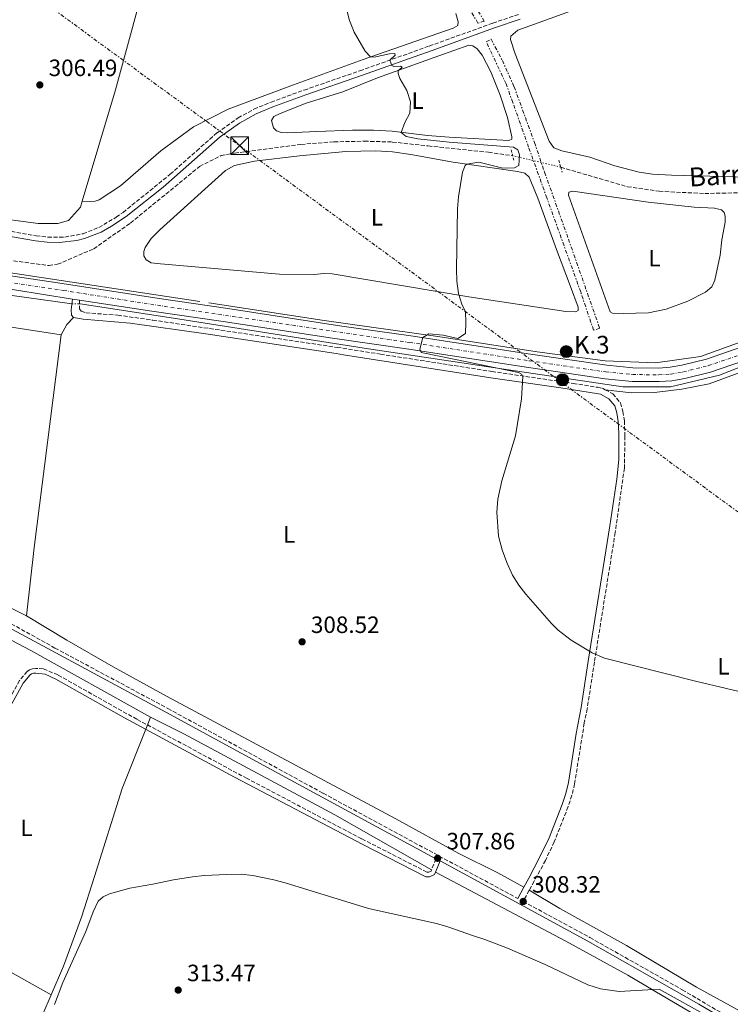
# Model space of a CAD drawing. Units: metres. Extents: x 601163 to 604627, y 4692152 to 4694515.
# Drawn here: x 601915 to 602217, y 4693379 to 4693796 of the extents above; entities that cross this region are included whole.
import ezdxf
from ezdxf.enums import TextEntityAlignment as Align

# ---------------------------------------------------------------- set-up
doc = ezdxf.new("R2010")
doc.units = ezdxf.units.M
doc.header["$MEASUREMENT"] = 0
for name, pattern in [('DGN Style 2', [1.7399219301090239, 1.043953158065414, -0.6959687720436097]), ('DGN Style 3', [2.435890702152634, 1.739921930109024, -0.6959687720436097]), ('DGN Style 4', [2.7856150101045474, 1.391937544087219, -0.6959687720436097, 0.001739921930109024, -0.6959687720436097]), ('DGN Style 5', [1.217945351076317, 0.5219765790327072, -0.6959687720436097]), ('DGN Style 7', [3.4798438602180486, 1.565929737098122, -0.6959687720436097, 0.5219765790327072, -0.6959687720436097])]:
    doc.linetypes.add(name, pattern=pattern)
for name, color, linetype, lineweight in [('Acequia de obra', 4, 'Continuous', 0), ('Acequia sin especificar', 4, 'Continuous', 0), ('Acequia sin especificar no vista', 4, 'DGN Style 5', 0), ('Barranco lineal', 142, 'DGN Style 3', 13), ('Barranco lineal no visto', 142, 'DGN Style 5', 0), ('Camino', 7, 'DGN Style 3', 0), ('Carretera', 9, 'Continuous', 0), ('Cota de punto acotado terreno', 7, 'Continuous', 0), ('Curva de nivel intermedia', 30, 'Continuous', 0), ('Edificio', 1, 'Continuous', 13), ('Eje de carretera', 7, 'DGN Style 4', 0), ('Etiqueta de uso rústico', 92, 'Continuous', 0), ('Hito kilométrico (PK) carretera', 7, 'Continuous', 0), ('Línea  de muro-pared o tapia', 1, 'Continuous', 13), ('Línea blanca (vial)', 7, 'Continuous', 13), ('Línea de cambio de uso (parcela vista)', 92, 'Continuous', 0), ('Línea eléctrica', 6, 'DGN Style 7', 0), ('Margen derecho', 7, 'Continuous', 0), ('Pontón-alcantarilla (pasos de agua)', 1, 'DGN Style 2', 0), ('Punto acotado terreno (símbolo)', 7, 'Continuous', 0), ('Texto de arroyo-regatas y barrancos', 142, 'Continuous', 0), ('Texto de Punto Kilométrico carretera', 7, 'Continuous', 0), ('Torre eléctrica', 7, 'Continuous', 0), ('Torre eléctrica grande', 7, 'Continuous', 0), ('Zanja', 30, 'DGN Style 7', 0)]:
    doc.layers.add(name, color=color, linetype=linetype, lineweight=lineweight)
doc.styles.add('Style-Arial', font='arial.ttf')

# ---------------------------------------------------------------- blocks, each defined once
blk = doc.blocks.new('5PATER')
at = {"layer": 'Punto acotado terreno (símbolo)', "linetype": 'Continuous', "lineweight": 0}
h = blk.add_hatch(color=51, dxfattribs=at)
edge = h.paths.add_edge_path()
edge.add_ellipse((0, 0), major_axis=(-0.1095731443231308, -0.1110710700762829), ratio=0.9994222409660317, start_angle=0, end_angle=360)
blk = doc.blocks.new('5TME')
at = {"layer": 'Torre eléctrica grande', "color": 7, "linetype": 'Continuous', "lineweight": 0}
for p, q in [((-0.375, 0.375), (0.375, -0.375)), ((0.3723, 0.3776), (-0.3716, -0.3784))]:
    blk.add_line(p, q, dxfattribs=at)
at = {"layer": 'Torre eléctrica grande', "color": 7, "linetype": 'Continuous', "lineweight": 0, "flags": 128}
blk.add_lwpolyline([(-0.375, -0.375), (0.375, -0.375), (0.375, 0.375), (-0.375, 0.375), (-0.3716, -0.3784)], dxfattribs=at)
blk = doc.blocks.new('5HITCA')
at = {"layer": 'Edificio', "linetype": 'Continuous', "lineweight": 0}
h = blk.add_hatch(color=1, dxfattribs=at)
edge = h.paths.add_edge_path()
edge.add_arc((0, 0), 0.2558578010358639, 0, 360)
at = {"layer": 'Edificio', "color": 7, "linetype": 'Continuous', "lineweight": 0}
blk.add_circle((0, 0), 0.2558578010358639, dxfattribs=at)

msp = doc.modelspace()

# ---------------------------------------------------------------- linework, layer by layer
at = {"layer": 'Acequia de obra', "color": 4, "linetype": 'Continuous', "lineweight": 0, "extrusion": (-0.01634367265406293, 0.00247575259569961, 0.9998633681725028), "elevation": 2089.366401683255, "flags": 128}
msp.add_lwpolyline([(-4730895.926530803, -107760.895755244), (-4730895.926530803, -107903.6654074813)], dxfattribs=at)
at = {"layer": 'Acequia sin especificar', "color": 4, "linetype": 'Continuous', "lineweight": 0}
for points in [[(602533.1299999999, 4693783.460000001, 318.75), (602446.8499999996, 4693743.060000001, 316.3399999999965), (602358.9400000004, 4693704.289999999, 314.9700000000012), (602259.5599999996, 4693663.890000001, 313.3699999999953), (602212.0499999998, 4693645.32, 312.429999999993), (602191.3099999996, 4693640.41, 311.9199999999983), (602171.0999999996, 4693640.41, 311.3000000000029), (602122.5, 4693647.51, 310.0800000000018), (602061.3499999996, 4693656.789999999, 309.0599999999977), (601980.4000000004, 4693669.49, 307.570000000007), (601940.8099999996, 4693675.49, 306.4499999999971)], [(602453.25, 4693756.529999999, 316.3000000000029), (602419.6699999999, 4693741.789999999, 315.4199999999983), (602362.6100000005, 4693716.949999999, 314.570000000007), (602324.6600000003, 4693700.84, 314.5899999999965), (602238.9400000004, 4693665.779999999, 313.2799999999988), (602203.9900000002, 4693653.220000001, 312.3099999999977), (602184.8799999999, 4693650.49, 311.9700000000012), (602163.5800000001, 4693651.310000001, 311.1600000000035), (602134.6500000004, 4693655.130000001, 311.0299999999988), (602092.5999999996, 4693661.680000001, 310.0500000000029), (602044.2800000003, 4693668.51, 308.9100000000035), (601995.4000000004, 4693675.92, 307.9400000000023)], [(601937.2599999999, 4693675.49, 306.5099999999948), (601880.4699999997, 4693683.41, 305.7700000000041), (601820.9600000001, 4693692.689999999, 305.1199999999953), (601728.1299999999, 4693706.07, 304.25), (601686.3600000005, 4693713.720000001, 303.8000000000029), (601640.4900000002, 4693717.539999999, 303.1499999999942), (601598.9900000002, 4693721.09, 302.6900000000023), (601520.8600000005, 4693730.34, 301.3399999999965)]]:
    msp.add_polyline3d(points, dxfattribs=at)
at = {"layer": 'Acequia sin especificar no vista', "color": 4, "linetype": 'DGN Style 5', "lineweight": 0, "extrusion": (0.01689899496006636, 0, 0.9998572017890053), "elevation": 10478.60095393649, "flags": 128}
msp.add_lwpolyline([(4693675.49, -601846.1247251956), (4693675.49, -601849.6752322015)], dxfattribs=at)
at = {"layer": 'Barranco lineal', "color": 142, "linetype": 'DGN Style 3', "lineweight": 13}
for points in [[(602144.6900000004, 4693733.439999999, 309.679999999993), (602172.9600000001, 4693725.189999999, 309.8099999999977), (602186.4699999997, 4693723.25, 310.3500000000058), (602205.7699999996, 4693722.289999999, 310.2200000000012), (602227.4000000004, 4693722.800000001, 310.4900000000052), (602241.0800000001, 4693724.16, 310.6199999999953), (602249.1799999997, 4693724.359999999, 310.7599999999948), (602261.1699999999, 4693723.84, 310.7599999999948), (602273.5199999996, 4693723.470000001, 311.570000000007), (602279.6500000004, 4693724.390000001, 311.8399999999965), (602292.1799999997, 4693726.850000001, 312.1100000000006), (602303.4100000003, 4693728.720000001, 312.1100000000006), (602312.8300000001, 4693728.609999999, 312.1100000000006), (602319.3700000001, 4693727.789999999, 312.1100000000006), (602342.5499999998, 4693726.960000001, 312.1100000000006), (602357.3700000001, 4693728.83, 312.3800000000047), (602370.0899999999, 4693731.66, 312.3800000000047), (602383.3499999996, 4693736.109999999, 312.6499999999942), (602396.0499999998, 4693742.100000001, 313.1900000000023), (602407.2699999996, 4693749.600000001, 313.4600000000065), (602423.0800000001, 4693761.810000001, 314), (602442.0099999999, 4693779.34, 314), (602447.3099999996, 4693782.600000001, 314), (602456.3099999996, 4693787.050000001, 314.2700000000041)], [(601851.3600000005, 4693702.470000001, 304.2899999999936), (601856.7699999996, 4693701.57, 304.4499999999971), (601883.4800000006, 4693697.640000001, 304.7200000000012), (601927.4400000004, 4693691.77, 305.8000000000029), (601931.2199999997, 4693692.300000001, 305.8000000000029), (601946.5300000003, 4693698.84, 305.8000000000029), (601962.1100000005, 4693709.76, 306.6000000000058), (601991.4500000002, 4693733.75, 306.6000000000058), (602000.5499999998, 4693738.390000001, 306.6000000000058), (602006.3300000001, 4693739.4, 306.6000000000058), (602034.4699999997, 4693743.140000001, 306.8699999999953), (602048.4800000006, 4693744.210000001, 307.4100000000035), (602061.4400000004, 4693744.480000001, 307.9499999999971), (602073.2300000006, 4693744.140000001, 308.2200000000012), (602088.4699999997, 4693742.460000001, 308.7599999999948), (602114.0499999998, 4693739.779999999, 309.0299999999988), (602124.25, 4693738.32, 309.3000000000029)]]:
    msp.add_polyline3d(points, dxfattribs=at)
at = {"layer": 'Barranco lineal no visto', "color": 142, "linetype": 'DGN Style 5', "lineweight": 0, "extrusion": (-0.01758557459291389, 0.004198512917085857, 0.9998365466692655), "elevation": 9427.269497248346, "flags": 128}
msp.add_lwpolyline([(-4705251.759074939, -504211.2054319496), (-4705251.759074939, -504232.2233386014)], dxfattribs=at)
at = {"layer": 'Camino', "color": 7, "linetype": 'DGN Style 3', "lineweight": 0, "extrusion": (0.0312775477446957, 0.07736201955449436, 0.9965123345636664), "elevation": 382232.7679681213, "flags": 128}
msp.add_lwpolyline([(1201025.284913668, -4560957.413349852), (1201025.284913668, -4560952.380130208)], dxfattribs=at)
at = {"layer": 'Camino', "color": 7, "linetype": 'DGN Style 3', "lineweight": 0}
for points in [[(601886.5100000015, 4693710.940000003, 306.0099999999948), (601893.379999998, 4693709.830000003, 306.1000000000058), (601906.7600000022, 4693707.160000001, 306.0899999999966), (601922.089999999, 4693704.330000004, 306.5000000000001), (601927.0599999977, 4693703.850000003, 306.8399999999965), (601934.2600000016, 4693703.84, 306.8999999999942), (601942.0599999981, 4693705.260000004, 306.8999999999942), (601948.7099999998, 4693707.930000001, 306.8999999999942), (601956.0599999991, 4693712.219999999, 307.229999999996), (601958.9800000006, 4693714.289999999, 307.3099999999977), (601979.0300000003, 4693730.470000001, 307.3099999999977), (601990.2300000006, 4693740.430000001, 307.9299999999931), (601998.8599999985, 4693748.04, 307.9799999999958), (602007.7899999979, 4693754.350000002, 308.1699999999982), (602014.5399999982, 4693758.09, 308.3899999999995), (602021.7899999992, 4693761.02, 308.6600000000034), (602035.8500000007, 4693766.180000001, 308.7899999999937), (602059.4699999976, 4693774.320000002, 309.6900000000023), (602088.9299999995, 4693784.82, 310.4100000000034), (602115.8999999971, 4693794.550000002, 311.4900000000052), (602126.7699999989, 4693798.2, 311.4900000000052)], [(601577.5100000012, 4693715.440000002, 302.2799999999989), (601595.8399999996, 4693709.780000003, 302.2799999999989), (601600.5300000012, 4693708.06, 302.4499999999972), (601601.9499999983, 4693707.370000001, 302.4999999999999), (601612.5799999967, 4693702.190000002, 302.8600000000006), (601629.3599999984, 4693692.82, 302.929999999993), (601642.3700000016, 4693684.430000001, 303.2599999999948), (601668.0799999986, 4693667.920000004, 303.2400000000054), (601691.55, 4693654.230000002, 303.4900000000052), (601702.4899999968, 4693648.530000002, 303.5099999999948), (601719.7800000004, 4693639.530000002, 303.5399999999937), (601742.7699999993, 4693627.989999998, 303.9900000000054), (601764.8500000006, 4693616.250000002, 304.1499999999943), (601791.609999998, 4693602.7, 304.1100000000005), (601861.9400000002, 4693566.850000002, 305.1399999999994), (601873.2300000001, 4693561.100000003, 305.3099999999977), (601930.1199999999, 4693529.609999999, 305.770000000004), (601978.0100000009, 4693503.970000001, 306.6300000000046), (602043.8500000003, 4693468.050000001, 307.2400000000052), (602126.4400000003, 4693423.430000001, 308.320000000007)], [(601940.5, 4693677.070000002, 306.4499999999971), (601940.5499999992, 4693673.390000002, 306.4499999999971), (601941.2100000009, 4693672.370000003, 306.4499999999971), (601943.2899999997, 4693671.720000001, 306.4499999999971), (601956.7899999978, 4693670.719999999, 306.9799999999959), (601971.6299999994, 4693668.620000003, 307.5), (602049.7699999991, 4693657.080000003, 308.7700000000042), (602068.2499999995, 4693654.200000001, 308.9100000000036), (602115.3999999985, 4693646.86, 309.2599999999949), (602149.9999999991, 4693641.789999999, 310.9900000000052), (602160.2699999998, 4693640.170000004, 311.0800000000019), (602162.4099999989, 4693639.730000001, 311.0800000000019), (602163.5300000008, 4693639.13, 311.0800000000019)], [(602163.5300000008, 4693639.13, 311.0800000000019), (602166.8099999977, 4693637.38, 311.0800000000019), (602170.0399999998, 4693633.530000002, 311.0800000000019), (602171.0900000003, 4693629.910000001, 310.9100000000035), (602171.6799999982, 4693625.940000001, 310.9100000000035), (602171.9400000018, 4693619.530000002, 310.7500000000001), (602171.6700000014, 4693605.920000004, 310.9100000000035), (602167.8099999991, 4693578.600000002, 310.6600000000036), (602158.9699999989, 4693523.649999999, 309.9199999999982), (602155.9200000024, 4693503.899999999, 309.1100000000006), (602154.6599999995, 4693497.830000003, 309.1000000000058), (602150.5699999991, 4693472.04, 308.5099999999948), (602149.4400000003, 4693467.170000002, 308.4400000000024), (602147.8199999998, 4693462.359999999, 308.4400000000024), (602141.9300000002, 4693447.450000001, 308.1100000000006), (602138.1999999996, 4693439.59, 307.7799999999988), (602133.4400000009, 4693430.77, 307.5200000000041), (602131.3299999987, 4693426.890000002, 307.8800000000047)], [(602089.8799999994, 4693435.620000003, 308.2899999999936), (602089.6600000004, 4693435.059999999, 308.3500000000059), (602088.659999999, 4693434.550000002, 308.3500000000059), (602087.9100000003, 4693434.600000003, 308.3500000000059), (602060.2099999996, 4693448.760000003, 308.2799999999989), (602011.6000000011, 4693474.300000002, 307.6199999999954), (601964.8799999993, 4693499.399999999, 306.8000000000029), (601931.3099999991, 4693518.219999999, 306.4499999999971), (601925.2100000014, 4693520.789999999, 306.3600000000006), (601921.9600000015, 4693520.960000002, 306.3600000000006), (601920.6099999992, 4693520.850000002, 306.3600000000006), (601919.269999998, 4693520.410000003, 306.3600000000006), (601918.2800000003, 4693519.700000001, 306.3600000000006), (601915.0599999992, 4693515.870000003, 306.3600000000006), (601909.4299999988, 4693505.57, 306.5299999999989), (601897.4299999981, 4693483.699999999, 308.0000000000001), (601878.4200000024, 4693449.970000001, 309.4199999999984), (601874.2600000005, 4693443.489999998, 309.4799999999959), (601865.5199999987, 4693430.91, 309.0800000000017), (601864.1499999985, 4693429.210000002, 309.0200000000041), (601859.0799999969, 4693422.890000001, 308.7899999999937)], [(602131.3299999987, 4693426.890000002, 307.8800000000047), (602128.7699999993, 4693422.170000004, 308.320000000007), (602157.069999999, 4693406.88, 308.679999999993), (602196.2399999984, 4693384.739999998, 309.3699999999954), (602235.1000000014, 4693361.850000002, 309.9299999999931), (602260.6000000003, 4693346.059999999, 310.0800000000017), (602283.9699999992, 4693330.470000001, 309.9199999999982), (602300.8299999969, 4693319.730000001, 310.2599999999949), (602316.3199999989, 4693310.390000002, 310.4199999999983), (602333.2399999971, 4693301.149999999, 310.5899999999966), (602350.0599999991, 4693290.710000001, 310.8200000000071), (602355.0500000002, 4693287.210000001, 310.9199999999982), (602362.8399999997, 4693280.940000001, 311.1699999999984), (602381.6800000002, 4693264.460000001, 311.8399999999966), (602396.8900000005, 4693251.52, 311.9400000000024), (602408.6599999988, 4693242.010000004, 312.5399999999937), (602421.149999999, 4693233.730000001, 313.0500000000029), (602450.9200000016, 4693216.09, 313.8099999999978), (602464.3399999995, 4693207.850000002, 313.9199999999983)]]:
    msp.add_polyline3d(points, dxfattribs=at)
at = {"layer": 'Carretera', "color": 9, "linetype": 'Continuous', "lineweight": 0}
for points in [[(601729.6299999991, 4693714.600000001, 303.9600000000065), (601805.5399999982, 4693703.41, 304.7700000000041), (601841.149999999, 4693697.809999999, 305.5299999999988), (601850.1299999999, 4693696.480000001, 305.5800000000018), (601931.3899999999, 4693684.5, 306.0599999999977), (601974.3799999993, 4693677.850000001, 307.0599999999977), (602003.4299999998, 4693673.55, 308.25), (602051.8799999997, 4693666.09, 309.0599999999977), (602081.050000001, 4693662.030000002, 309.8800000000047), (602131.8399999988, 4693654.219999998, 311.0399999999936), (602164.2199999999, 4693649.53, 311.1999999999971), (602175.3199999997, 4693648.440000002, 311.5), (602186.2800000011, 4693648.309999998, 312), (602191.1700000016, 4693648.640000002, 312.1600000000035), (602196.1000000024, 4693649.460000002, 312.1600000000035), (602206.5100000016, 4693652.100000001, 312.3300000000018), (602224.7500000007, 4693658.370000001, 312.9900000000052)], [(602226.6999999998, 4693652.930000001, 312.9900000000052), (602208.1600000013, 4693646.559999998, 312.3300000000018), (602197.2899999993, 4693643.809999999, 312.1600000000035), (602191.8400000001, 4693642.899999999, 312.1600000000035), (602186.4400000019, 4693642.539999999, 312), (602175.0100000014, 4693642.670000001, 311.5), (602163.5200000004, 4693643.789999999, 311.1999999999971), (602130.9899999994, 4693648.510000002, 311.0399999999936), (602080.1700000025, 4693656.330000003, 309.8800000000047), (602047.9200000011, 4693660.999999999, 309.0099999999948), (602001.4200000026, 4693668.010000002, 308.1900000000023), (601971.1700000018, 4693672.359999998, 307), (601940.5000000006, 4693677.07, 306.4499999999971), (601937.4899999975, 4693677.550000001, 306.4400000000023), (601912.8900000015, 4693681.520000001, 306.320000000007), (601880.9200000018, 4693686.170000002, 305.7799999999988), (601844.8200000013, 4693691.769999999, 305.6499999999942), (601812.5399999986, 4693696.350000001, 304.9400000000023), (601700.7700000008, 4693713.100000001, 303.820000000007)]]:
    msp.add_polyline3d(points, dxfattribs=at)
at = {"layer": 'Curva de nivel intermedia', "color": 30, "linetype": 'Continuous', "lineweight": 0, "elevation": 310, "flags": 128}
for points in [[(602053.7800000013, 4693800.529999999), (602055.0500000009, 4693795.689999999), (602057.0800000004, 4693790.71), (602061.7699999998, 4693782.59), (602063.9500000014, 4693780.210000001), (602065.5300000017, 4693780.039999999), (602072.0499999993, 4693781.489999999), (602074.24, 4693781.65), (602074.4299999999, 4693780.939999999), (602072.1600000013, 4693778.84), (602073.0199999994, 4693776.619999999), (602073.850000001, 4693776.159999999), (602076.6600000006, 4693776.230000001), (602077.3600000002, 4693775.910000001), (602075.7799999999, 4693774.289999999), (602075.6900000006, 4693773.15), (602076.4600000016, 4693771.039999999), (602079.3600000007, 4693765.949999998), (602080.9500000001, 4693761.119999998), (602080.6300000002, 4693756.399999999), (602078.5500000016, 4693752.470000001), (602077.0400000005, 4693748.099999999), (602079.1200000015, 4693746.5), (602084.0600000012, 4693745.539999999), (602097.420000001, 4693744.06), (602124.640000001, 4693742.01), (602126.4800000006, 4693740.749999999), (602127.2200000006, 4693738.659999999), (602126.8800000006, 4693734.23), (602125.0400000011, 4693733.140000001), (602120.0900000002, 4693733.009999999), (602109.9300000012, 4693735.53), (602104.8799999999, 4693734.810000001), (602104.1300000009, 4693734.109999998), (602103.0600000003, 4693731.289999997), (602101.2600000009, 4693720.829999999), (602100.8400000008, 4693715.76), (602100.480000001, 4693690.189999999), (602100.6399999997, 4693685.199999998), (602101.3400000016, 4693679.979999999), (602102.7699999998, 4693675.449999998), (602104.2800000008, 4693672.17), (602104.4599999995, 4693667.560000001), (602104.2200000003, 4693662.890000001), (602101.0100000006, 4693660.869999998), (602094.8200000015, 4693662.180000001), (602088.6600000013, 4693662.88), (602086.1500000012, 4693661.25), (602084.9599999998, 4693656.34), (602085.5000000007, 4693654.9), (602100.0899999997, 4693651.909999999), (602126.8200000003, 4693646.359999999), (602128.0499999997, 4693645.720000001), (602128.5500000003, 4693644.789999999), (602128.0700000019, 4693635.28), (602125.4900000005, 4693619.54), (602119.7300000003, 4693600.440000001), (602117.930000001, 4693592.74), (602117.550000001, 4693587.179999999), (602118.2100000003, 4693577.08), (602119.7800000017, 4693571.289999999), (602121.770000001, 4693565.940000001), (602124.2300000021, 4693560.539999997), (602126.8700000017, 4693556.279999999), (602129.810000001, 4693552.380000002), (602140.7300000021, 4693540.039999999), (602143.6500000012, 4693537.17), (602149.0500000014, 4693532.939999999), (602158.0800000015, 4693527.619999998), (602163.2200000002, 4693525.350000001), (602201.8500000008, 4693515.499999999), (602228.2100000003, 4693509.350000001)], [(602207.7899999997, 4693373.180000001), (602186.4400000015, 4693385.050000002), (602169.4299999997, 4693384.05), (602161.5100000004, 4693385.069999999), (602156.1600000015, 4693386.849999999), (602138.0800000011, 4693395.430000001), (602122.1399999998, 4693402.32), (602112.4400000013, 4693406.109999999), (602107.6400000001, 4693407.529999998), (602096.7900000006, 4693411.46), (602091.9699999995, 4693412.800000001), (602063.0800000018, 4693419.209999999), (602027.7999999997, 4693430.03), (602022.9900000016, 4693431.369999999), (602014.050000001, 4693433.210000001), (602009.0599999998, 4693433.680000001), (602003.0100000014, 4693433.619999999), (601993.4200000003, 4693433.199999999), (601988.4500000014, 4693432.67), (601980.4000000004, 4693431.4), (601971.6200000005, 4693429.449999998), (601961.8700000006, 4693427.739999998), (601953.2800000008, 4693425.449999998), (601950.6100000021, 4693424.09), (601948.4999999999, 4693422.33), (601946.3700000019, 4693417.789999999), (601943.2100000014, 4693409.399999999), (601933.4300000002, 4693387.869999997), (601929.8400000005, 4693378.550000002)]]:
    msp.add_lwpolyline(points, dxfattribs=at)
at = {"layer": 'Eje de carretera', "color": 7, "linetype": 'DGN Style 4', "lineweight": 0}
msp.add_polyline3d([(601727.5900000001, 4693712.080000003, 304.0099999999949), (601933.6999999986, 4693681.210000001, 306.2400000000052), (601982.4299999998, 4693673.550000001, 307.4100000000035), (602080.6099999979, 4693659.180000001, 309.8800000000047), (602131.4200000003, 4693651.359999999, 311.0399999999935), (602163.8700000006, 4693646.660000001, 311.199999999997), (602175.1600000005, 4693645.56, 311.5000000000001), (602186.3599999989, 4693645.430000001, 312), (602191.4999999999, 4693645.77, 312.1600000000034), (602196.6999999988, 4693646.640000002, 312.1600000000034), (602207.3400000005, 4693649.330000003, 312.3300000000018), (602225.7299999993, 4693655.649999999, 312.9900000000054), (602240.3399999985, 4693661.120000001, 313.3200000000071), (602247.149999999, 4693664.070000002, 313.3200000000071), (602268.9499999988, 4693672.670000002, 313.4499999999971), (602297.7299999989, 4693684.780000002, 313.8800000000048), (602323.9699999979, 4693695.930000001, 314.6900000000024), (602397.730000001, 4693727.230000001, 314.9700000000012), (602420.9999999992, 4693737.330000003, 315.5299999999989), (602467.1999999981, 4693758.140000001, 316.6100000000005)], dxfattribs=at)
at = {"layer": 'Línea  de muro-pared o tapia', "color": 1, "linetype": 'Continuous', "lineweight": 13, "extrusion": (-0.03418503765428379, -0.00821251032182229, 0.9993817778380739), "elevation": -58816.58257042212, "flags": 128}
msp.add_lwpolyline([(-4423093.803335136, 1680605.743287354), (-4423121.217761065, 1680615.698439338), (-4423206.205773213, 1680647.839358602)], dxfattribs=at)
at = {"layer": 'Línea  de muro-pared o tapia', "color": 1, "linetype": 'Continuous', "lineweight": 13}
for points in [[(601633.9900000002, 4693693.680000001, 303.0099999999948), (601646.3099999996, 4693685.210000001, 303.2899999999936), (601701.3700000001, 4693652.859999999, 303.9100000000035), (601732.2999999998, 4693636.550000001, 304.8399999999965), (601871.4299999997, 4693566.640000001, 305.2899999999936), (601918.04, 4693543.27, 305.9700000000012)], [(601795.2199999997, 4693683.640000001, 305.6600000000035), (601816.0099999999, 4693680.850000001, 305), (601867.3600000005, 4693672.359999999, 305.5899999999965), (601932.6900000004, 4693662.390000001, 307.4499999999971)]]:
    msp.add_polyline3d(points, dxfattribs=at)
at = {"layer": 'Línea blanca (vial)', "color": 7, "linetype": 'Continuous', "lineweight": 13, "extrusion": (-0.00323985124199968, 0.0005166540181503041, 0.9999946182017959), "elevation": 781.257792328476, "flags": 128}
msp.add_lwpolyline([(601938.3336682298, 4693677.292804931), (601935.3236516258, 4693677.772804996)], dxfattribs=at)
at = {"layer": 'Línea blanca (vial)', "color": 7, "linetype": 'Continuous', "lineweight": 13}
for points in [[(602533.5599999984, 4693786.61, 318.25), (602515.0500000011, 4693777.780000002, 317.8300000000018), (602493.8500000006, 4693767.45, 316.7499999999999), (602468.4499999998, 4693755.430000001, 316.6100000000005), (602422.2100000007, 4693734.590000001, 315.5299999999989), (602398.9099999989, 4693724.489999998, 314.9700000000012), (602325.1400000012, 4693693.180000001, 314.6900000000024), (602298.8900000012, 4693682.030000002, 313.8800000000048), (602270.0899999987, 4693669.910000003, 313.4499999999971), (602248.3000000002, 4693661.420000004, 313.3200000000071), (602241.4200000003, 4693658.440000003, 313.3200000000071), (602226.6999999994, 4693652.930000001, 312.9900000000054), (602208.1600000008, 4693646.559999999, 312.3300000000018), (602197.2899999989, 4693643.81, 312.1600000000034), (602191.8399999995, 4693642.899999999, 312.1600000000034), (602186.4400000015, 4693642.54, 312), (602175.0100000009, 4693642.670000002, 311.5000000000001), (602163.5199999998, 4693643.789999999, 311.199999999997), (602130.989999999, 4693648.510000002, 311.0399999999935), (602080.170000002, 4693656.330000003, 309.8800000000047), (602047.9200000007, 4693661, 309.0099999999947), (602001.4200000021, 4693668.010000002, 308.1900000000026), (601971.1700000013, 4693672.359999999, 307.0000000000002), (601940.5, 4693677.070000002, 306.4499999999971)], [(601850.1299999994, 4693696.480000001, 305.5800000000017), (601931.3899999994, 4693684.500000001, 306.0599999999977), (601974.3799999988, 4693677.850000001, 307.0599999999977), (602003.4299999994, 4693673.550000001, 308.2500000000001), (602051.8799999993, 4693666.09, 309.0599999999977), (602081.0500000005, 4693662.030000003, 309.8800000000047), (602131.8399999982, 4693654.219999999, 311.0399999999935), (602164.2199999993, 4693649.530000002, 311.199999999997), (602175.3199999993, 4693648.440000003, 311.5000000000001), (602186.2800000006, 4693648.309999999, 312), (602191.1700000011, 4693648.640000002, 312.1600000000034), (602196.1000000021, 4693649.460000002, 312.1600000000034), (602206.5100000012, 4693652.100000001, 312.3300000000018), (602224.7500000002, 4693658.370000001, 312.9900000000054), (602239.260000001, 4693663.800000001, 313.3200000000071), (602246.0000000001, 4693666.720000001, 313.3200000000071), (602267.82, 4693675.440000001, 313.4499999999971), (602296.5599999977, 4693687.530000002, 313.8800000000048), (602322.800000001, 4693698.680000001, 314.6900000000024), (602396.5500000007, 4693729.980000001, 314.9700000000012), (602419.7899999977, 4693740.059999999, 315.5299999999989), (602452.579999998, 4693754.830000003, 316.300000000003)], [(601535.7800000003, 4693730.710000001, 301.5500000000029), (601542.3500000017, 4693729.940000002, 301.5500000000029), (601572.4299999983, 4693725.840000001, 302.5399999999937), (601586.9799999994, 4693723.65, 302.5399999999937), (601625.8500000014, 4693720.180000001, 303.199999999997), (601651.1700000016, 4693718.010000003, 303.1399999999995), (601683.9699999985, 4693715.260000002, 303.820000000007), (601700.7700000004, 4693713.100000002, 303.820000000007), (601812.5399999982, 4693696.350000001, 304.9400000000024), (601844.8200000009, 4693691.77, 305.6499999999941), (601880.9200000013, 4693686.170000004, 305.7799999999989), (601912.8900000011, 4693681.520000001, 306.3200000000071), (601937.4899999971, 4693677.550000002, 306.4400000000024)]]:
    msp.add_polyline3d(points, dxfattribs=at)
at = {"layer": 'Línea de cambio de uso (parcela vista)', "color": 92, "linetype": 'Continuous', "lineweight": 0, "extrusion": (0.5288486731253195, -0.2883541406851902, 0.7982298982644627), "elevation": -1034860.264935371, "flags": 128}
msp.add_lwpolyline([(4409054.661581777, 1371893.185477117), (4409059.695913907, 1371893.185477117), (4409063.628709656, 1371891.790945798)], dxfattribs=at)
at = {"layer": 'Línea de cambio de uso (parcela vista)', "color": 92, "linetype": 'Continuous', "lineweight": 0, "extrusion": (-0.01245675884544855, -0.01638857226174396, 0.9997880994782286), "elevation": -84112.1366301264, "flags": 128}
msp.add_lwpolyline([(-2361024.697872682, 4100019.300687524), (-2360978.828854857, 4100027.073209878), (-2360921.182714495, 4100035.33151488)], dxfattribs=at)
at = {"layer": 'Línea de cambio de uso (parcela vista)', "color": 92, "linetype": 'Continuous', "lineweight": 0}
for points in [[(601972.3099999996, 4693827.83, 308.5800000000018), (601970.8200000003, 4693821.390000001, 308.8699999999953), (601955.7800000003, 4693766.220000001, 307.4700000000012), (601941.6399999997, 4693719.050000001, 306.6900000000023)], [(601941.6399999997, 4693719.050000001, 306.6900000000023), (601940.8899999997, 4693716.539999999, 306.6600000000035), (601935.8099999996, 4693710.890000001, 306.6600000000035), (601931.3700000001, 4693709.550000001, 306.6600000000035), (601922.9900000002, 4693709.58, 306.6600000000035), (601901.8099999996, 4693712.430000001, 306.6600000000035), (601868.25, 4693717.449999999, 305.3099999999977), (601861.5, 4693718.600000001, 305.3099999999977), (601858.1399999997, 4693719.689999999, 305.3099999999977), (601855.3200000003, 4693722.52, 305.3099999999977), (601853.9199999999, 4693724.880000001, 305.3099999999977), (601851.9600000001, 4693732.539999999, 305.3099999999977), (601850.6200000001, 4693745.65, 305.5800000000018), (601849.0300000003, 4693764.100000001, 305.3600000000006), (601846.9100000003, 4693807.5, 305.3600000000006)], [(602224.2300000006, 4693729.199999999, 312.1900000000023), (602191.7400000002, 4693730.07, 312.1900000000023), (602183.6200000001, 4693730.550000001, 312.1900000000023), (602177.9199999999, 4693731.34, 312.1900000000023), (602167.7000000002, 4693734.039999999, 311.9199999999983), (602157.0599999996, 4693737.76, 310.570000000007), (602145.1900000004, 4693740.41, 310.0299999999988), (602141.7199999997, 4693741.619999999, 310.0299999999988), (602139.7100000001, 4693744.449999999, 310.3000000000029), (602125.3799999999, 4693781.58, 311.3800000000047), (602123.3300000001, 4693787.539999999, 311.3800000000047), (602123.4600000001, 4693789.07, 311.3800000000047), (602126.4900000002, 4693791.58, 311.3800000000047), (602158.9400000004, 4693803.230000001, 313)], [(601941.6399999997, 4693719.050000001, 306.6900000000023), (601945.3700000001, 4693718.850000001, 306.6900000000023), (601947.1100000005, 4693719.09, 306.6900000000023), (601948.8099999996, 4693719.65, 306.6900000000023), (601957.9100000003, 4693725.550000001, 306.6900000000023), (601974.9900000002, 4693740.439999999, 307.2299999999959), (601988.8799999999, 4693750.58, 307.5), (602003.6299999999, 4693758.060000001, 308.0399999999936), (602031.2599999999, 4693768.439999999, 308.8500000000058), (602060.8399999999, 4693779.119999999, 309.929999999993), (602099.0700000003, 4693792.4, 310.7400000000052), (602101.04, 4693793.51, 311.0099999999948), (602101.2300000006, 4693795.02, 311.0099999999948), (602100.1799999997, 4693798.59, 311.2799999999988)], [(602122.6100000005, 4693744.789999999, 310.5200000000041), (602097.2800000003, 4693746.220000001, 310.5200000000041), (602088.1900000004, 4693746.949999999, 310.5200000000041), (602073.1200000001, 4693748.779999999, 309.9799999999959), (602065.2100000001, 4693749.119999999, 309.7100000000065), (602056.4000000004, 4693749.119999999, 309.7100000000065), (602041.2300000006, 4693748.600000001, 308.8999999999942), (602028.7800000003, 4693748.01, 308.8999999999942), (602026.04, 4693748.189999999, 308.7599999999948), (602024.0300000003, 4693748.869999999, 308.7599999999948), (602022.8399999999, 4693750.210000001, 308.7599999999948), (602022, 4693753.26, 308.7599999999948), (602022.9500000002, 4693754.92, 308.7599999999948), (602025.6299999999, 4693756.25, 308.7599999999948), (602036.7000000002, 4693760.539999999, 308.7599999999948), (602052.1699999999, 4693765.449999999, 308.7599999999948), (602066.9699999997, 4693771.34, 309.7100000000065), (602092.9500000002, 4693780.630000001, 311.0599999999977), (602105.7300000006, 4693785.189999999, 311.0599999999977), (602107.4100000003, 4693784.949999999, 311.0599999999977), (602109.2599999999, 4693783.57, 311.0599999999977), (602111.2999999998, 4693780.949999999, 311.0599999999977), (602114.9600000001, 4693773.859999999, 310.7899999999936), (602119.0199999996, 4693763.949999999, 310.7899999999936), (602122.0300000003, 4693754.59, 310.5200000000041), (602123.9299999997, 4693746.380000001, 310.5200000000041), (602123.9199999999, 4693745.279999999, 310.5200000000041), (602122.6100000005, 4693744.789999999, 310.5200000000041)], [(602151.0199999996, 4693672.09, 310.7899999999936), (602146.8799999999, 4693672.26, 310.7899999999936), (602105.6900000004, 4693678.460000001, 310.5200000000041), (602047.75, 4693688.24, 308.6300000000047), (602044.2400000002, 4693688.34, 308.3600000000006), (602040.04, 4693687.91, 308.3600000000006), (602025.4000000004, 4693688.17, 308.3600000000006), (601974.8700000001, 4693692.430000001, 307.2799999999988), (601970.9000000004, 4693692.970000001, 307.2799999999988), (601968.8499999996, 4693694.199999999, 307.2799999999988), (601967.8399999999, 4693695.83, 307.2799999999988), (601967.7400000002, 4693697.779999999, 307.2799999999988), (601968.3600000005, 4693699.430000001, 307.2799999999988), (601970.9600000001, 4693703.24, 307.2799999999988), (601974.6100000005, 4693706.84, 307.820000000007), (602002.5099999999, 4693732.09, 307.820000000007), (602006.29, 4693734.24, 307.820000000007), (602014.7699999996, 4693736.039999999, 307.820000000007), (602033.8300000001, 4693738.33, 307.820000000007), (602053.4900000002, 4693740.15, 309.1699999999983), (602066.1900000004, 4693740.449999999, 309.1699999999983), (602073.29, 4693740.02, 309.1699999999983), (602081.0800000001, 4693738.880000001, 309.4400000000023), (602099, 4693735.66, 309.7100000000065), (602126.29, 4693731.699999999, 311.0599999999977), (602129.4699999997, 4693730.859999999, 310.7899999999936), (602131.29, 4693729.230000001, 310.7899999999936), (602135.0300000003, 4693720.279999999, 310.7899999999936), (602142.8399999999, 4693698.52, 310.7899999999936), (602148.8899999997, 4693682.890000001, 310.7899999999936), (602152.0499999998, 4693674.140000001, 310.7899999999936), (602152.04, 4693672.75, 310.7899999999936), (602151.0199999996, 4693672.09, 310.7899999999936)], [(602171.2199999997, 4693671.4, 311.9199999999983), (602166.6699999999, 4693671.560000001, 311.3300000000018), (602165.7100000001, 4693672.16, 311.1699999999983), (602147.9800000006, 4693721.550000001, 311.1699999999983), (602148.1299999999, 4693722.92, 311.1699999999983), (602149.7800000003, 4693723.25, 311.1699999999983), (602181.8200000003, 4693718.619999999, 311.1699999999983), (602201.2300000006, 4693716.5, 311.7100000000065), (602209.9500000002, 4693716.07, 312.25), (602212.8700000001, 4693715.350000001, 312.7899999999936), (602214.0599999996, 4693714.300000001, 312.7899999999936), (602214.3899999997, 4693712.710000001, 312.7899999999936), (602214.3799999999, 4693710.210000001, 312.7899999999936), (602213.0300000003, 4693702.630000001, 312.7899999999936), (602212.3099999996, 4693696.189999999, 312.4600000000065), (602210.1200000001, 4693685.51, 312.4600000000065), (602208.8300000001, 4693682.730000001, 312.4600000000065), (602206.1200000001, 4693680.52, 312.4600000000065), (602198.6699999999, 4693676.65, 312.4600000000065), (602189.4299999997, 4693673.32, 312.4600000000065), (602181.9699999997, 4693671.65, 312.1900000000023), (602171.2199999997, 4693671.4, 311.9199999999983)], [(602163.5300000003, 4693639.130000001, 311.0800000000018), (602174.6600000003, 4693637.77, 311.2400000000052), (602184.4600000001, 4693638, 311.570000000007), (602196.1200000001, 4693639.289999999, 311.9100000000035), (602207.6100000005, 4693641.66, 312.2299999999959), (602241.4000000004, 4693654.029999999, 313.0599999999977), (602264.8300000001, 4693664.060000001, 313.3899999999995), (602274.3300000001, 4693667.789999999, 313.5500000000029), (602276.4699999997, 4693668.390000001, 313.3899999999995), (602279.25, 4693668.140000001, 313.2200000000012), (602280.75, 4693667.640000001, 313.2200000000012), (602285.5, 4693664.869999999, 313.0599999999977), (602286.9100000003, 4693662.710000001, 313.3899999999995)], [(601918.04, 4693543.27, 305.9700000000012), (601935.1200000001, 4693532.960000001, 305.8000000000029), (601954.7300000006, 4693521.640000001, 306.1300000000047), (601977.4800000006, 4693509.26, 306.4600000000065), (602074.7199999997, 4693457.24, 307.1199999999953), (602101.4600000001, 4693442.550000001, 307.4499999999971), (602117.9400000004, 4693434.32, 307.7799999999988), (602129.0199999996, 4693428.199999999, 307.8800000000047)], [(601928.5, 4693382.58, 309.5800000000018), (601933.75, 4693394.75, 310.070000000007), (601941.3799999999, 4693415.470000001, 310.070000000007), (601946.8200000003, 4693432.810000001, 309.9100000000035), (601958.5599999996, 4693470.08, 308.0899999999965), (601969.2400000002, 4693496.65, 306.5099999999948), (601970.6900000004, 4693500.25, 306.3000000000029)], [(601970.6900000004, 4693500.25, 306.3000000000029), (601984.7599999999, 4693493.230000001, 306.6300000000047), (602048.7999999998, 4693458.960000001, 307.6199999999953), (602089.8799999999, 4693435.619999999, 308.2899999999936)], [(602091.54, 4693434.529999999, 308.2700000000041), (602146.8300000001, 4693405.4, 309.2700000000041), (602173.1600000003, 4693390.9, 309.6000000000058), (602187.75, 4693382.289999999, 310.070000000007), (602208.6100000005, 4693369.980000001, 310.75), (602233.5999999996, 4693355.100000001, 310.75), (602248.3399999999, 4693346.27, 310.4199999999983), (602250.0800000001, 4693344.57, 310.5899999999965), (602250.4500000002, 4693343.359999999, 310.5899999999965), (602250.0899999999, 4693339.76, 310.5899999999965), (602247.8300000001, 4693336.050000001, 310.5899999999965)], [(602131.3300000001, 4693426.890000001, 307.8699999999953), (602144.29, 4693419.210000001, 307.6100000000006), (602172.5499999998, 4693403.550000001, 308.1100000000006), (602202.2199999997, 4693385.9, 308.6000000000058), (602229.8499999996, 4693370.76, 309.1000000000058), (602231.5499999998, 4693370.539999999, 309.1000000000058), (602234.3700000001, 4693371.17, 309.1000000000058), (602237.9699999997, 4693372.83, 309.1000000000058), (602239.3399999999, 4693374.560000001, 309.1000000000058)], [(601860.5899999999, 4693421.67, 308.7899999999936), (601879.6500000004, 4693410.939999999, 308.6199999999953), (601905.4600000001, 4693395.480000001, 308.4499999999971), (601928.5, 4693382.58, 309.5800000000018)], [(601990.79, 4693191.140000001, 305.4499999999971), (601982.7800000003, 4693196.92, 304.9499999999971), (601962.9100000003, 4693207.890000001, 304.9499999999971), (601927.7199999997, 4693226.730000001, 305.4499999999971), (601894.1699999999, 4693245.140000001, 306.4400000000023), (601867.1600000003, 4693259.689999999, 305.6100000000006), (601858.0700000003, 4693265.300000001, 305.4499999999971), (601857.4299999997, 4693266.430000001, 305.4499999999971), (601858.1200000001, 4693268.279999999, 305.4499999999971), (601882.4500000002, 4693304.91, 305.9400000000023), (601901.79, 4693332.4, 307.429999999993), (601915.3899999997, 4693354.779999999, 308.5800000000018), (601921.4800000006, 4693366.26, 308.9100000000035), (601928.5, 4693382.58, 309.5800000000018)]]:
    msp.add_polyline3d(points, dxfattribs=at)
at = {"layer": 'Línea eléctrica', "color": 6, "linetype": 'DGN Style 7', "lineweight": 0}
msp.add_polyline3d([(601164.4800000014, 4694361.8, 296.3500000000058), (601311.61, 4694253.489999998, 296.75), (601490.2199999989, 4694122.06, 299.3500000000058), (601772.5799999981, 4693915.32, 305.3500000000058), (602008.469999998, 4693742.600000001, 306.9799999999959), (602293.0500000012, 4693533.520000001, 311.9100000000035), (602578.5500000009, 4693324.440000001, 320.6000000000058), (602860.9899999984, 4693117.300000001, 332.6000000000058), (603142.1000000027, 4692910.190000001, 335.3899999999995), (603348.7800000008, 4692758.720000001, 342.4600000000065), (603576.2500000007, 4692592.239999998, 352.8699999999953), (603713.2499999994, 4692492.510000002, 339.3300000000018)], dxfattribs=at)
at = {"layer": 'Margen derecho', "color": 7, "linetype": 'Continuous', "lineweight": 0, "extrusion": (0.03847360746381541, 0.07113143705959234, 0.9967246862552154), "elevation": 357323.2397564718, "flags": 128}
msp.add_lwpolyline([(1703269.604988635, -4400229.593455697), (1703269.604988635, -4400224.152600986)], dxfattribs=at)
at = {"layer": 'Margen derecho', "color": 7, "linetype": 'Continuous', "lineweight": 0}
for points in [[(601886.3299999982, 4693708.760000002, 306.0200000000042), (601888.8699999996, 4693708.460000002, 306.0500000000029), (601911.2600000016, 4693704.09, 306.1600000000036), (601921.7899999993, 4693702.180000001, 306.5000000000001), (601926.7600000004, 4693701.7, 306.8300000000018), (601931.9499999983, 4693701.580000003, 306.8899999999995), (601939.3999999982, 4693702.34, 306.8999999999942), (601942.6599999992, 4693703.170000004, 306.8999999999942), (601949.6599999998, 4693705.980000001, 306.8999999999942), (601954.0399999986, 4693708.399999999, 307.0700000000071), (601960.2899999982, 4693712.559999999, 307.3099999999977), (601975.9699999979, 4693724.980000002, 307.2700000000041), (602000.2100000007, 4693746.340000002, 307.9799999999958), (602008.3500000013, 4693752.140000002, 308.1499999999942), (602015.4699999981, 4693756.13, 308.3899999999995), (602022.5599999981, 4693758.989999998, 308.6600000000034), (602036.5700000004, 4693764.13, 308.7899999999937), (602060.1799999983, 4693772.280000002, 309.6900000000023), (602089.6600000004, 4693782.780000002, 310.4100000000034), (602116.61, 4693792.510000002, 311.4900000000052), (602127.4799999996, 4693796.149999999, 311.4900000000052)], [(602091.7600000014, 4693440.27, 307.8699999999953), (602029.8700000015, 4693473.730000002, 307.0899999999966), (601977.2100000007, 4693502.49, 306.6300000000046), (601924.9200000009, 4693530.49, 305.729999999996), (601872.1299999983, 4693558.940000001, 305.3099999999977), (601861.9800000006, 4693564.109999999, 305.1600000000034), (601791.4299999991, 4693600.070000002, 304.1199999999954), (601763.7300000008, 4693614.11, 304.1499999999943), (601741.6600000006, 4693625.840000001, 303.9900000000054), (601714.2300000006, 4693639.670000002, 303.5099999999948), (601697.3900000006, 4693648.449999999, 303.5000000000001), (601690.4300000003, 4693652.080000003, 303.4900000000052), (601666.0899999992, 4693665.77, 303.2400000000054), (601649.0199999991, 4693676.34, 303.270000000004), (601625.4899999971, 4693691.380000001, 302.9100000000035), (601610.5000000001, 4693699.710000001, 302.8699999999955), (601601.9999999999, 4693703.770000001, 302.5599999999977), (601601.440000001, 4693704.040000001, 302.5399999999937), (601596.7399999981, 4693705.720000001, 302.3899999999995), (601576.1099999996, 4693710.789999999, 302.2799999999989)], [(601937.9600000009, 4693669.730000001, 306.6100000000005), (601937.069999999, 4693670.670000002, 306.6100000000005), (601936.9999999999, 4693672.930000002, 306.6100000000005), (601937.4899999971, 4693677.550000002, 306.4400000000024)], [(602129.0199999998, 4693428.199999999, 307.8800000000047), (602131.1099999996, 4693432.030000003, 307.5200000000041), (602133.4600000011, 4693436.38, 307.5), (602139.5000000005, 4693448.500000002, 308.1100000000006), (602145.3299999976, 4693463.27, 308.4400000000024), (602146.89, 4693467.890000002, 308.4400000000024), (602147.9699999974, 4693472.550000002, 308.5099999999948), (602151.1999999994, 4693493.38, 308.9900000000052), (602153.3099999971, 4693504.370000003, 309.1100000000006), (602156.3500000016, 4693524.06, 309.9199999999982), (602165.5599999982, 4693581.380000001, 310.6799999999931), (602168.4299999982, 4693601.16, 310.8699999999955), (602169.2799999998, 4693609.500000002, 310.8999999999941), (602169.2699999987, 4693620.7, 310.7700000000041), (602169.0399999984, 4693625.690000001, 310.9100000000035), (602168.4999999999, 4693629.350000002, 310.9100000000035), (602167.6499999982, 4693632.260000003, 311.0800000000019), (602165.1, 4693635.280000002, 311.0800000000019), (602161.4999999991, 4693637.210000001, 311.0800000000019), (602159.7899999992, 4693637.56, 311.0800000000019), (602144.6599999992, 4693639.890000001, 310.8500000000058), (602115.010000002, 4693644.230000001, 309.2599999999949), (602052.5799999988, 4693653.960000002, 308.7899999999937), (602049.3700000013, 4693654.460000002, 308.7700000000042), (601994.1800000002, 4693662.820000002, 308.2200000000012), (601961.9800000001, 4693667.27, 307.1499999999942), (601942.0699999991, 4693669.070000002, 306.6100000000005), (601937.9600000009, 4693669.730000001, 306.6100000000005)], [(602091.5399999979, 4693434.530000002, 308.2700000000041), (602091.1900000015, 4693433.649999999, 308.3500000000059), (602089.0599999991, 4693432.580000003, 308.3500000000059), (602087.3899999994, 4693432.680000001, 308.3500000000059), (602060.6700000024, 4693446.32, 308.2899999999936), (602006.269999998, 4693474.920000004, 307.550000000003), (601959.5500000005, 4693500.080000003, 306.7400000000054), (601930.4599999996, 4693516.469999999, 306.4499999999971), (601925.9099999988, 4693518.530000002, 306.3699999999956), (601921.9899999984, 4693519.010000003, 306.3600000000006), (601921.0000000005, 4693518.930000001, 306.3600000000006), (601920.1599999999, 4693518.649999999, 306.3600000000006), (601919.6099999979, 4693518.260000002, 306.3600000000006), (601916.6700000007, 4693514.770000001, 306.3600000000006), (601911.140000001, 4693504.640000001, 306.5299999999989), (601896.7199999974, 4693478.38, 308.2200000000012), (601880.0899999999, 4693448.969999999, 309.4199999999984), (601870.3199999998, 4693434.090000001, 309.229999999996), (601864.1999999977, 4693426.270000001, 308.9499999999971), (601860.5900000001, 4693421.670000004, 308.7899999999937)], [(602408.7300000002, 4693239.960000001, 312.5800000000017), (602407.6599999996, 4693240.649999999, 312.5399999999937), (602395.8099999987, 4693250.219999999, 311.9400000000024), (602380.5799999982, 4693263.180000001, 311.8399999999966), (602361.8299999973, 4693279.590000001, 311.1699999999984), (602354.0399999976, 4693285.86, 310.9199999999982), (602349.1299999993, 4693289.300000001, 310.8200000000071), (602332.3899999999, 4693299.690000002, 310.5899999999966), (602315.4800000007, 4693308.920000004, 310.4199999999983), (602299.9899999987, 4693318.270000001, 310.2599999999949), (602283.0399999993, 4693329.06, 309.9199999999982), (602263.9400000019, 4693341.91, 310.0899999999965), (602234.2199999985, 4693360.399999999, 309.9299999999931), (602203.3099999982, 4693378.699999999, 309.4999999999999), (602156.2499999988, 4693405.399999999, 308.679999999993), (602093.4800000003, 4693439.34, 307.8800000000047), (602091.5399999979, 4693434.530000002, 308.2700000000041)]]:
    msp.add_polyline3d(points, dxfattribs=at)
at = {"layer": 'Pontón-alcantarilla (pasos de agua)', "color": 1, "linetype": 'DGN Style 2', "lineweight": 0, "elevation": 309.8399999999965, "flags": 128}
msp.add_lwpolyline([(602123.6500000004, 4693740.77), (602124.79, 4693736.130000001)], dxfattribs=at)
at = {"layer": 'Pontón-alcantarilla (pasos de agua)', "color": 1, "linetype": 'DGN Style 2', "lineweight": 0, "extrusion": (-0.01406398715993011, 0.05042453933808278, 0.9986288450158586), "elevation": 228520.6358709176, "flags": 128}
msp.add_lwpolyline([(-1841014.396664186, -4353410.48507244), (-1841014.396664186, -4353407.428669324)], dxfattribs=at)
at = {"layer": 'Pontón-alcantarilla (pasos de agua)', "color": 1, "linetype": 'DGN Style 2', "lineweight": 0, "extrusion": (-0.01350326168064604, 0.04829132566180743, 0.9987420136300511), "elevation": 218845.5724866432, "flags": 128}
msp.add_lwpolyline([(-1843882.368083386, -4352690.703210039), (-1843882.368083387, -4352688.509514527)], dxfattribs=at)
at = {"layer": 'Zanja', "color": 30, "linetype": 'DGN Style 7', "lineweight": 0}
for points in [[(602109.52, 4693794.519999999, 311.0800000000018), (602102.6800000003, 4693806.390000001, 311.8899999999995), (602082.9900000006, 4693839.630000001, 311.7599999999949), (602070.99, 4693860.869999997, 311.0800000000018), (602046.1300000002, 4693904.4, 310.8099999999976), (602048.6000000001, 4693905.88, 310.8099999999976), (602057.1299999995, 4693890.300000001, 310.8099999999976), (602070.0600000002, 4693867.859999999, 310.8099999999976), (602083.5300000015, 4693844.220000001, 311.6199999999955), (602097.3800000007, 4693820.640000002, 312.1600000000036), (602112.2400000002, 4693795.359999999, 311.4900000000052), (602109.52, 4693794.519999999, 311.0800000000018)], [(602158.5900000011, 4693664.369999998, 310.8399999999965), (602153.1700000009, 4693680.509999999, 310.9799999999959), (602138.7800000008, 4693720.46, 310.6499999999941), (602131.0700000017, 4693741.92, 310.1100000000005), (602124.3300000003, 4693760.929999999, 310.2499999999999), (602121.5099999995, 4693768.77, 311.0800000000018), (602113.0700000017, 4693786.619999999, 311.0800000000018), (602115.1799999995, 4693787.76, 310.9999999999999), (602119.9100000013, 4693778.680000001, 311.1100000000007), (602124.9200000004, 4693767.569999999, 310.8399999999965), (602133.5500000004, 4693743.890000001, 310.0299999999989), (602137.850000001, 4693731.300000001, 309.8999999999941), (602147.9500000017, 4693702.999999999, 310.8399999999965), (602161.2100000008, 4693665.180000001, 310.8399999999965), (602158.5900000011, 4693664.369999998, 310.8399999999965)]]:
    msp.add_polyline3d(points, dxfattribs=at)

# ---------------------------------------------------------------- block references
at = {"layer": 'Hito kilométrico (PK) carretera', "color": 7, "linetype": 'Continuous', "lineweight": 0, "xscale": 10, "yscale": 10, "zscale": 10}
for p in [(602147.0500000014, 4693655.270000001, 311.0399999999936), (602145.4200000019, 4693643.29, 310.8800000000047)]:
    msp.add_blockref('5HITCA', p, dxfattribs=at)
at = {"layer": 'Punto acotado terreno (símbolo)', "color": 7, "linetype": 'Continuous', "lineweight": 0, "xscale": 10, "yscale": 10, "zscale": 10}
for p in [(601923.6800000003, 4693768.330000004, 306.4900000000052), (602034.9400000009, 4693532.239999998, 308.5200000000041), (602092.4499999976, 4693440.489999998, 307.8600000000015), (602128.7699999993, 4693422.170000004, 308.3200000000074), (601982.3899999995, 4693384.610000002, 313.4700000000012)]:
    msp.add_blockref('5PATER', p, dxfattribs=at)
at = {"layer": 'Torre eléctrica', "color": 7, "linetype": 'Continuous', "lineweight": 0, "xscale": 10, "yscale": 10, "zscale": 10}
msp.add_blockref('5TME', (602008.469999998, 4693742.600000001, 306.9799999999959), dxfattribs=at)

# ---------------------------------------------------------------- texts
at = {"layer": 'Cota de punto acotado terreno', "color": 7, "linetype": 'Continuous', "lineweight": 0, "style": 'Style-Arial'}
for s, p in [('306.49', (601927.4299999988, 4693772.08, 306.4900000000052)), ('308.52', (602038.690000002, 4693535.989999998, 308.5200000000041)), ('307.86', (602096.1999999983, 4693444.239999998, 307.8600000000006)), ('308.32', (602132.5200000005, 4693425.920000001, 308.320000000007)), ('313.47', (601986.1400000004, 4693388.359999998, 313.4700000000012))]:
    msp.add_text(s, height=7.000000000000002, dxfattribs=at).set_placement(p)
at = {"layer": 'Etiqueta de uso rústico', "color": 92, "linetype": 'Continuous', "lineweight": 0, "style": 'Style-Arial'}
for p in [(602083.9614203799, 4693761.700009998, 310.1100000000006), (602066.731420379, 4693712.240009999, 309.0399999999936), (602184.4714203815, 4693694.900009998, 311.7400000000052), (602029.4514203783, 4693577.790009997, 308.4900000000052), (602213.7014203788, 4693521.860009998, 310.1699999999983), (601917.9814203798, 4693453.370010001, 309.1600000000035)]:
    msp.add_text('L', height=7.000000000000002, dxfattribs=at).set_placement(p, align=Align.MIDDLE_CENTER)
at = {"layer": 'Texto de arroyo-regatas y barrancos', "color": 142, "linetype": 'Continuous', "lineweight": 0, "style": 'Style-Arial'}
msp.add_text('Barranco de los Rebollos', height=8, rotation=3.84118, dxfattribs=at).set_placement((602199.3700000002, 4693725.180000001, 316.5))
at = {"layer": 'Texto de Punto Kilométrico carretera', "color": 7, "linetype": 'Continuous', "lineweight": 0, "style": 'Style-Arial'}
msp.add_text('K.3', height=7.5, dxfattribs=at).set_placement((602150.260000001, 4693654.460000002, 311.0599999999977))

doc.saveas('drawing.dxf')
